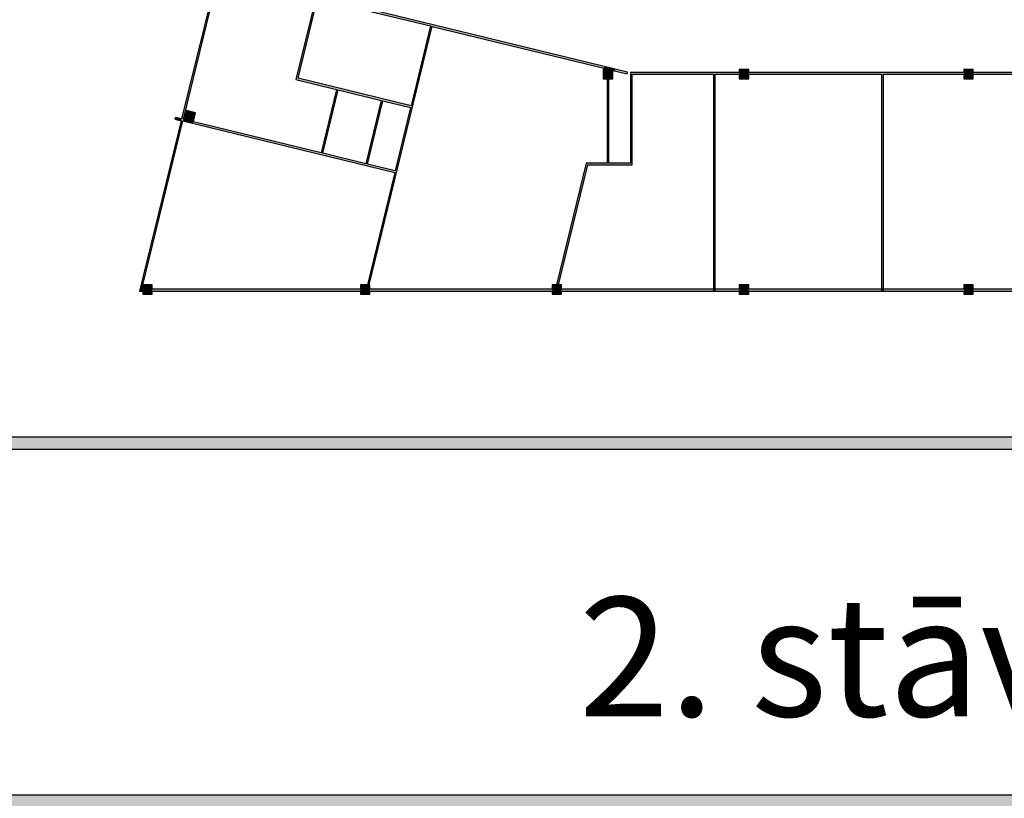
# Model space of a CAD drawing. Units: millimetres. Extents: x -28015 to 90475, y -7578 to 51902.
# Drawn here: x 84253 to 85903, y -3976 to -2670 of the extents above; entities that cross this region are included whole.
import ezdxf

# ---------------------------------------------------------------- set-up
doc = ezdxf.new("R2010")
doc.units = ezdxf.units.MM
doc.layers.add('AVK_teksts', color=7, linetype='Continuous', lineweight=13)
for name, color, linetype in [('TS-3435-AR-108$0$__kolonnas 400', 7, 'Continuous'), ('TS-3435-AR-108$0$Interior Walls', 7, 'Continuous'), ('TS-3435-AR-108$0$Text Blocks', 7, 'Continuous')]:
    doc.layers.add(name, color=color, linetype=linetype)
doc.styles.add('TS-3435-AR-108$0$GENERATED_STYLE_1', font='ARIAL.TTF')

# ---------------------------------------------------------------- blocks, each defined once
blk = doc.blocks.new('TS-3435-AR-108$0$WALL_9228', base_point=(490745.2, -611599.1))
at = {"layer": 'TS-3435-AR-108$0$Interior Walls'}
blk.add_hatch(color=0, dxfattribs=at).paths.add_polyline_path([(490760.2, -611609.1), (499367.6, -611609.1), (499367.6, -611589.1), (490760.2, -611589.1)], flags=0)
at = {"layer": 'TS-3435-AR-108$0$Interior Walls', "color": 0, "linetype": 'Continuous'}
for p, q in [((499367.6, -611589.1), (490760.2, -611589.1)), ((490760.2, -611609.1), (499367.6, -611609.1))]:
    blk.add_line(p, q, dxfattribs=at)
blk = doc.blocks.new('TS-3435-AR-108$0$WALL_9229', base_point=(490745.2, -612199.1))
at = {"layer": 'TS-3435-AR-108$0$Interior Walls'}
blk.add_hatch(color=0, dxfattribs=at).paths.add_polyline_path([(490760.2, -612209.1), (499367.6, -612209.1), (499367.6, -612189.1), (490760.2, -612189.1)], flags=0)
at = {"layer": 'TS-3435-AR-108$0$Interior Walls', "color": 0, "linetype": 'Continuous'}
blk.add_line((499367.6, -612189.1), (490760.2, -612189.1), dxfattribs=at)
blk = doc.blocks.new('TS-3435-AR-108$0$WALL_9238', base_point=(495898.6, -611341.1))
at = {"layer": 'TS-3435-AR-108$0$Interior Walls'}
for points in [[(493381.9, -611344.1), (493381.9, -611341.1), (493380.1, -611341.1), (493376.3, -611344.1)], [(493746.5, -611344.1), (493746.5, -611341.1), (493397.6, -611341.1), (493397.6, -611344.1)], [(494067.9, -611344.1), (494067.9, -611341.1), (493762.2, -611341.1), (493762.2, -611344.1)], [(494381.5, -611344.1), (494381.5, -611341.1), (494083.6, -611341.1), (494083.6, -611344.1)], [(494757.8, -611344.1), (494757.8, -611341.1), (494397.2, -611341.1), (494397.2, -611344.1)], [(495134.2, -611344.1), (495134.2, -611341.1), (494773.5, -611341.1), (494773.5, -611344.1)]]:
    blk.add_hatch(color=0, dxfattribs=at).paths.add_polyline_path(points, flags=0)
at = {"layer": 'TS-3435-AR-108$0$Interior Walls', "color": 0, "linetype": 'Continuous'}
for p, q in [((493376.3, -611344.1), (493381.9, -611344.1)), ((493381.9, -611341.1), (493380.1, -611341.1)), ((493746.5, -611341.1), (493397.6, -611341.1)), ((493397.6, -611344.1), (493746.5, -611344.1)), ((494067.9, -611341.1), (493762.2, -611341.1)), ((493762.2, -611344.1), (494067.9, -611344.1)), ((494381.5, -611341.1), (494083.6, -611341.1)), ((494083.6, -611344.1), (494381.5, -611344.1)), ((494757.8, -611341.1), (494397.2, -611341.1)), ((494397.2, -611344.1), (494757.8, -611344.1)), ((495134.2, -611341.1), (494773.5, -611341.1)), ((494773.5, -611344.1), (495134.2, -611344.1))]:
    blk.add_line(p, q, dxfattribs=at)
blk = doc.blocks.new('TS-3435-AR-108$0$WALL_9242', base_point=(494193.6, -610979.8))
at = {"layer": 'TS-3435-AR-108$0$Interior Walls'}
for points in [[(493506.9, -610809.1), (493509.1, -610812.7), (494154.1, -610970.2), (494154.8, -610967.3)], [(494154.1, -610970.2), (494164.1, -610972.6), (494169.2, -610972.6), (494169.2, -610973.9), (494172.5, -610974.7), (494173.3, -610971.8), (494154.8, -610967.3)], [(494173.3, -610971.8), (494172.5, -610974.7), (494193.6, -610979.8), (494194.3, -610976.9)]]:
    blk.add_hatch(color=0, dxfattribs=at).paths.add_polyline_path(points, flags=0)
at = {"layer": 'TS-3435-AR-108$0$Interior Walls', "color": 0, "linetype": 'Continuous'}
for p, q in [((493739.4, -610865.8), (493506.9, -610809.1)), ((493509.1, -610812.7), (493671.7, -610852.4)), ((493674.6, -610853.1), (493863.9, -610899.3)), ((494194.3, -610976.9), (493742.3, -610866.6)), ((493866.8, -610900.1), (494164.1, -610972.6)), ((494169.2, -610973.9), (494193.6, -610979.8)), ((494193.6, -610979.8), (494194.3, -610976.9))]:
    blk.add_line(p, q, dxfattribs=at)
blk = doc.blocks.new('TS-3435-AR-108$0$WALL_9259', base_point=(494125, -611129.4))
at = {"layer": 'TS-3435-AR-108$0$Interior Walls'}
for points in [[(494127.4, -611132.4), (494125, -611129.4), (494075.7, -611331.4), (494078.6, -611332.1)], [(494075.7, -611331.4), (494075.2, -611333.3), (494078.3, -611333.3), (494078.6, -611332.1)]]:
    blk.add_hatch(color=0, dxfattribs=at).paths.add_polyline_path(points, flags=0)
at = {"layer": 'TS-3435-AR-108$0$Interior Walls', "color": 0, "linetype": 'Continuous'}
for p, q in [((494125, -611129.4), (494075.2, -611333.3)), ((494078.3, -611333.3), (494127.4, -611132.4))]:
    blk.add_line(p, q, dxfattribs=at)
blk = doc.blocks.new('TS-3435-AR-108$0$WALL_9273', base_point=(493755.2, -611341.1))
at = {"layer": 'TS-3435-AR-108$0$Interior Walls'}
blk.add_hatch(color=0, dxfattribs=at).paths.add_polyline_path([(493751.4, -611344.1), (493750.6, -611347.3), (493753.5, -611348), (493754.5, -611344.1)], flags=0)
at = {"layer": 'TS-3435-AR-108$0$Interior Walls', "color": 0, "linetype": 'Continuous'}
for p, q in [((493751.4, -611344.1), (493750.6, -611347.3)), ((493750.6, -611347.3), (493753.5, -611348)), ((493753.5, -611348), (493754.5, -611344.1))]:
    blk.add_line(p, q, dxfattribs=at)
blk = doc.blocks.new('TS-3435-AR-108$0$WALL_9275', base_point=(493448.9, -611059.1))
at = {"layer": 'TS-3435-AR-108$0$Interior Walls'}
blk.add_hatch(color=0, dxfattribs=at).paths.add_polyline_path([(493446.7, -611055.5), (493436.3, -611052.9), (493435.6, -611055.9), (493446, -611058.4)], flags=0)
at = {"layer": 'TS-3435-AR-108$0$Interior Walls', "color": 0, "linetype": 'Continuous'}
for p, q in [((493436.3, -611052.9), (493435.6, -611055.9)), ((493446.7, -611055.5), (493436.3, -611052.9)), ((493435.6, -611055.9), (493446, -611058.4))]:
    blk.add_line(p, q, dxfattribs=at)
blk = doc.blocks.new('TS-3435-AR-108$0$WALL_9282', base_point=(494202.1, -611129.4))
at = {"layer": 'TS-3435-AR-108$0$Interior Walls'}
blk.add_hatch(color=0, dxfattribs=at).paths.add_polyline_path([(494199.1, -611129.4), (494125, -611129.4), (494127.4, -611132.4), (494202.1, -611132.4)], flags=0)
at = {"layer": 'TS-3435-AR-108$0$Interior Walls', "color": 0, "linetype": 'Continuous'}
for p, q in [((494159.9, -611129.4), (494125, -611129.4)), ((494127.4, -611132.4), (494202.1, -611132.4)), ((494199.1, -611129.4), (494162.9, -611129.4))]:
    blk.add_line(p, q, dxfattribs=at)
blk = doc.blocks.new('TS-3435-AR-108$0$WALL_9329', base_point=(494202.1, -610980.5))
at = {"layer": 'TS-3435-AR-108$0$Interior Walls'}
blk.add_hatch(color=0, dxfattribs=at).paths.add_polyline_path([(494199.1, -610977.5), (494199.1, -611129.4), (494202.1, -611132.4), (494202.1, -610980.5)], flags=0)
at = {"layer": 'TS-3435-AR-108$0$Interior Walls', "color": 0, "linetype": 'Continuous'}
for p, q in [((494199.1, -610977.5), (494199.1, -611129.4)), ((494202.1, -611132.4), (494202.1, -610980.5))]:
    blk.add_line(p, q, dxfattribs=at)
blk = doc.blocks.new('TS-3435-AR-108$0$WALL_9330', base_point=(494162.9, -610972.4))
at = {"layer": 'TS-3435-AR-108$0$Interior Walls'}
for points in [[(494159.9, -610972.6), (494162.9, -610972.6), (494162.9, -610972.4), (494159.9, -610972.4)], [(494159.9, -611129.4), (494162.9, -611129.4), (494162.9, -610988.3), (494159.9, -610988.3)]]:
    blk.add_hatch(color=0, dxfattribs=at).paths.add_polyline_path(points, flags=0)
at = {"layer": 'TS-3435-AR-108$0$Interior Walls', "color": 0, "linetype": 'Continuous'}
for p, q in [((494159.9, -610972.4), (494159.9, -610972.6)), ((494162.9, -610972.4), (494159.9, -610972.4)), ((494162.9, -610972.6), (494162.9, -610972.4)), ((494159.9, -610988.3), (494159.9, -611129.4)), ((494162.9, -611129.4), (494162.9, -610988.3))]:
    blk.add_line(p, q, dxfattribs=at)
blk = doc.blocks.new('TS-3435-AR-108$0$WALL_9333', base_point=(495530.1, -610980.5))
at = {"layer": 'TS-3435-AR-108$0$Interior Walls'}
for points in [[(494199.1, -610977.5), (494202.1, -610980.5), (494381.5, -610980.5), (494381.5, -610977.5)], [(494397.2, -610977.5), (494397.2, -610980.5), (494757.8, -610980.5), (494757.8, -610977.5)], [(494773.5, -610977.5), (494773.5, -610980.5), (495114.6, -610980.5), (495114.6, -610977.5)], [(495117.6, -610977.5), (495117.6, -610980.5), (495134.2, -610980.5), (495134.2, -610977.5)], [(495149.8, -610977.5), (495149.8, -610980.5), (495530.1, -610980.5), (495530.1, -610977.5)]]:
    blk.add_hatch(color=0, dxfattribs=at).paths.add_polyline_path(points, flags=0)
at = {"layer": 'TS-3435-AR-108$0$Interior Walls', "color": 0, "linetype": 'Continuous'}
for p, q in [((494381.5, -610977.5), (494199.1, -610977.5)), ((494202.1, -610980.5), (494338.2, -610980.5)), ((494341.2, -610980.5), (494381.5, -610980.5)), ((494757.8, -610977.5), (494397.2, -610977.5)), ((494397.2, -610980.5), (494620, -610980.5)), ((494623, -610980.5), (494757.8, -610980.5)), ((495114.6, -610977.5), (494773.5, -610977.5)), ((494773.5, -610980.5), (494881.2, -610980.5)), ((494884.2, -610980.5), (494920.4, -610980.5)), ((494923.4, -610980.5), (495114.6, -610980.5)), ((495134.2, -610977.5), (495117.6, -610977.5)), ((495117.6, -610980.5), (495134.2, -610980.5)), ((495297.5, -610977.5), (495149.8, -610977.5)), ((495149.8, -610980.5), (495297.5, -610980.5)), ((495530.1, -610977.5), (495300.5, -610977.5)), ((495300.5, -610980.5), (495360.3, -610980.5)), ((495363.3, -610980.5), (495433, -610980.5)), ((495436, -610980.5), (495530.1, -610980.5))]:
    blk.add_line(p, q, dxfattribs=at)
blk = doc.blocks.new('TS-3435-AR-108$0$WALL_9336', base_point=(494623, -610980.5))
at = {"layer": 'TS-3435-AR-108$0$Interior Walls'}
blk.add_hatch(color=0, dxfattribs=at).paths.add_polyline_path([(494620, -610980.5), (494620, -611342.9), (494623, -611342.9), (494623, -610980.5)], flags=0)
at = {"layer": 'TS-3435-AR-108$0$Interior Walls', "color": 0, "linetype": 'Continuous'}
for p, q in [((494620, -610980.5), (494620, -611342.9)), ((494623, -611342.9), (494623, -610980.5)), ((494620, -611342.9), (494623, -611342.9))]:
    blk.add_line(p, q, dxfattribs=at)
blk = doc.blocks.new('TS-3435-AR-108$0$WALL_9339', base_point=(494341.2, -610980.5))
at = {"layer": 'TS-3435-AR-108$0$Interior Walls'}
blk.add_hatch(color=0, dxfattribs=at).paths.add_polyline_path([(494338.2, -610980.5), (494338.2, -611342.9), (494341.2, -611342.9), (494341.2, -610980.5)], flags=0)
at = {"layer": 'TS-3435-AR-108$0$Interior Walls', "color": 0, "linetype": 'Continuous'}
for p, q in [((494338.2, -610980.5), (494338.2, -611342.9)), ((494341.2, -611342.9), (494341.2, -610980.5)), ((494338.2, -611342.9), (494341.2, -611342.9))]:
    blk.add_line(p, q, dxfattribs=at)
blk = doc.blocks.new('TS-3435-AR-108$0$WALL_9340', base_point=(493806.8, -611146))
at = {"layer": 'TS-3435-AR-108$0$Interior Walls'}
for points in [[(493449.8, -611055.8), (493449, -611058.7), (493450.5, -611059.1), (493451.3, -611056.2)], [(493450.5, -611059.1), (493465.8, -611062.8), (493466.4, -611060.2), (493451.2, -611056.4)], [(493466.5, -611059.9), (493465.8, -611062.8), (493803.9, -611145.3), (493804.6, -611142.4)]]:
    blk.add_hatch(color=0, dxfattribs=at).paths.add_polyline_path(points, flags=0)
at = {"layer": 'TS-3435-AR-108$0$Interior Walls', "color": 0, "linetype": 'Continuous'}
for p, q in [((493449, -611058.7), (493803.9, -611145.3)), ((493451.3, -611056.2), (493449.8, -611055.8)), ((493680.4, -611112.1), (493466.5, -611059.9)), ((493755.3, -611130.4), (493683.3, -611112.8)), ((493804.6, -611142.4), (493758.2, -611131.1))]:
    blk.add_line(p, q, dxfattribs=at)
blk = doc.blocks.new('TS-3435-AR-108$0$WALL_9341', base_point=(493784.1, -611025))
at = {"layer": 'TS-3435-AR-108$0$Interior Walls'}
blk.add_hatch(color=0, dxfattribs=at).paths.add_polyline_path([(493781.2, -611024.3), (493755.3, -611130.4), (493758.2, -611131.1), (493784.1, -611025)], flags=0)
at = {"layer": 'TS-3435-AR-108$0$Interior Walls', "color": 0, "linetype": 'Continuous'}
for p, q in [((493781.2, -611024.3), (493755.3, -611130.4)), ((493758.2, -611131.1), (493784.1, -611025))]:
    blk.add_line(p, q, dxfattribs=at)
blk = doc.blocks.new('TS-3435-AR-108$0$WALL_9343', base_point=(493866.8, -610900.1))
at = {"layer": 'TS-3435-AR-108$0$Interior Walls'}
for points in [[(493758.2, -611332.3), (493761.1, -611333), (493866.8, -610900.1), (493863.9, -610899.3)], [(493761, -611333.3), (493761.1, -611333), (493758.2, -611332.3), (493758, -611333.3)]]:
    blk.add_hatch(color=0, dxfattribs=at).paths.add_polyline_path(points, flags=0)
at = {"layer": 'TS-3435-AR-108$0$Interior Walls', "color": 0, "linetype": 'Continuous'}
for p, q in [((493761, -611333.3), (493866.8, -610900.1)), ((493863.9, -610899.3), (493831.2, -611033.4)), ((493830.5, -611036.3), (493804.6, -611142.4)), ((493803.9, -611145.3), (493758, -611333.3))]:
    blk.add_line(p, q, dxfattribs=at)
blk = doc.blocks.new('TS-3435-AR-108$0$WALL_9344', base_point=(493833.4, -611037))
at = {"layer": 'TS-3435-AR-108$0$Interior Walls'}
blk.add_hatch(color=0, dxfattribs=at).paths.add_polyline_path([(493831.2, -611033.4), (493641.9, -610987.2), (493638.3, -610989.4), (493830.5, -611036.3)], flags=0)
at = {"layer": 'TS-3435-AR-108$0$Interior Walls', "color": 0, "linetype": 'Continuous'}
for p, q in [((493638.3, -610989.4), (493706.3, -611006)), ((493831.2, -611033.4), (493641.9, -610987.2)), ((493709.2, -611006.7), (493781.2, -611024.3)), ((493784.1, -611025), (493830.5, -611036.3))]:
    blk.add_line(p, q, dxfattribs=at)
blk = doc.blocks.new('TS-3435-AR-108$0$WALL_9345', base_point=(493674.6, -610853.1))
at = {"layer": 'TS-3435-AR-108$0$Interior Walls'}
blk.add_hatch(color=0, dxfattribs=at).paths.add_polyline_path([(493671.7, -610852.4), (493638.3, -610989.4), (493641.9, -610987.2), (493674.6, -610853.1)], flags=0)
at = {"layer": 'TS-3435-AR-108$0$Interior Walls', "color": 0, "linetype": 'Continuous'}
for p, q in [((493671.7, -610852.4), (493638.3, -610989.4)), ((493641.9, -610987.2), (493674.6, -610853.1))]:
    blk.add_line(p, q, dxfattribs=at)
blk = doc.blocks.new('TS-3435-AR-108$0$WALL_9346', base_point=(493709.2, -611006.7))
at = {"layer": 'TS-3435-AR-108$0$Interior Walls'}
blk.add_hatch(color=0, dxfattribs=at).paths.add_polyline_path([(493706.3, -611006), (493680.4, -611112.1), (493683.3, -611112.8), (493709.2, -611006.7)], flags=0)
at = {"layer": 'TS-3435-AR-108$0$Interior Walls', "color": 0, "linetype": 'Continuous'}
for p, q in [((493706.3, -611006), (493680.4, -611112.1)), ((493683.3, -611112.8), (493709.2, -611006.7))]:
    blk.add_line(p, q, dxfattribs=at)
blk = doc.blocks.new('TS-3435-AR-108$0$WALL_9374', base_point=(493380.1, -611341.1))
at = {"layer": 'TS-3435-AR-108$0$Interior Walls'}
for points in [[(493380, -611329), (493382.9, -611329.7), (493509.1, -610812.7), (493506.9, -610809.1)], [(493380.1, -611341.1), (493381.9, -611333.6), (493381.9, -611333.3), (493382, -611333.3), (493382.9, -611329.7), (493380, -611329), (493376.3, -611344.1)]]:
    blk.add_hatch(color=0, dxfattribs=at).paths.add_polyline_path(points, flags=0)
at = {"layer": 'TS-3435-AR-108$0$Interior Walls', "color": 0, "linetype": 'Continuous'}
for p, q in [((493506.9, -610809.1), (493446.7, -611055.5)), ((493449.8, -611055.8), (493509.1, -610812.7)), ((493446, -611058.4), (493376.3, -611344.1)), ((493382, -611333.3), (493449, -611058.7)), ((493380.1, -611341.1), (493381.9, -611333.6))]:
    blk.add_line(p, q, dxfattribs=at)
blk = doc.blocks.new('TS-3435-AR-108$0$COLUMN_2170', base_point=(494075.8, -611341.1))
at = {"layer": 'TS-3435-AR-108$0$__kolonnas 400'}
blk.add_hatch(color=0, dxfattribs=at).paths.add_polyline_path([(494067.9, -611349), (494083.6, -611349), (494083.6, -611333.3), (494067.9, -611333.3)], flags=0)
at = {"layer": 'TS-3435-AR-108$0$__kolonnas 400', "color": 0, "linetype": 'Continuous'}
for p, q in [((494075.2, -611333.3), (494067.9, -611333.3)), ((494067.9, -611333.3), (494067.9, -611341.1)), ((494083.6, -611333.3), (494078.3, -611333.3)), ((494083.6, -611341.1), (494083.6, -611333.3)), ((494067.9, -611344.1), (494067.9, -611349)), ((494067.9, -611349), (494083.6, -611349)), ((494083.6, -611349), (494083.6, -611344.1))]:
    blk.add_line(p, q, dxfattribs=at)
blk = doc.blocks.new('TS-3435-AR-108$0$COLUMN_2173', base_point=(494389.4, -610980.5))
at = {"layer": 'TS-3435-AR-108$0$__kolonnas 400'}
blk.add_hatch(color=0, dxfattribs=at).paths.add_polyline_path([(494381.5, -610988.3), (494397.2, -610988.3), (494397.2, -610972.6), (494381.5, -610972.6)], flags=0)
at = {"layer": 'TS-3435-AR-108$0$__kolonnas 400', "color": 0, "linetype": 'Continuous'}
for p, q in [((494397.2, -610972.6), (494381.5, -610972.6)), ((494381.5, -610972.6), (494381.5, -610977.5)), ((494397.2, -610977.5), (494397.2, -610972.6)), ((494381.5, -610980.5), (494381.5, -610988.3)), ((494381.5, -610988.3), (494397.2, -610988.3)), ((494397.2, -610988.3), (494397.2, -610980.5))]:
    blk.add_line(p, q, dxfattribs=at)
blk = doc.blocks.new('TS-3435-AR-108$0$COLUMN_2174', base_point=(494765.7, -610980.5))
at = {"layer": 'TS-3435-AR-108$0$__kolonnas 400'}
blk.add_hatch(color=0, dxfattribs=at).paths.add_polyline_path([(494757.8, -610988.3), (494773.5, -610988.3), (494773.5, -610972.6), (494757.8, -610972.6)], flags=0)
at = {"layer": 'TS-3435-AR-108$0$__kolonnas 400', "color": 0, "linetype": 'Continuous'}
for p, q in [((494773.5, -610972.6), (494757.8, -610972.6)), ((494757.8, -610972.6), (494757.8, -610977.5)), ((494773.5, -610977.5), (494773.5, -610972.6)), ((494757.8, -610980.5), (494757.8, -610988.3)), ((494757.8, -610988.3), (494773.5, -610988.3)), ((494773.5, -610988.3), (494773.5, -610980.5))]:
    blk.add_line(p, q, dxfattribs=at)
blk = doc.blocks.new('TS-3435-AR-108$0$COLUMN_2175', base_point=(494389.4, -611341.1))
at = {"layer": 'TS-3435-AR-108$0$__kolonnas 400'}
blk.add_hatch(color=0, dxfattribs=at).paths.add_polyline_path([(494381.5, -611349), (494397.2, -611349), (494397.2, -611333.3), (494381.5, -611333.3)], flags=0)
at = {"layer": 'TS-3435-AR-108$0$__kolonnas 400', "color": 0, "linetype": 'Continuous'}
for p, q in [((494397.2, -611333.3), (494381.5, -611333.3)), ((494381.5, -611333.3), (494381.5, -611341.1)), ((494397.2, -611341.1), (494397.2, -611333.3)), ((494381.5, -611344.1), (494381.5, -611349)), ((494381.5, -611349), (494397.2, -611349)), ((494397.2, -611349), (494397.2, -611344.1))]:
    blk.add_line(p, q, dxfattribs=at)
blk = doc.blocks.new('TS-3435-AR-108$0$COLUMN_2205', base_point=(494161.4, -610980.5))
at = {"layer": 'TS-3435-AR-108$0$__kolonnas 400'}
blk.add_hatch(color=0, dxfattribs=at).paths.add_polyline_path([(494153.5, -610988.3), (494169.2, -610988.3), (494169.2, -610972.6), (494153.5, -610972.6)], flags=0)
at = {"layer": 'TS-3435-AR-108$0$__kolonnas 400', "color": 0, "linetype": 'Continuous'}
for p, q in [((494159.9, -610972.6), (494153.5, -610972.6)), ((494153.5, -610972.6), (494153.5, -610988.3)), ((494164.1, -610972.6), (494162.9, -610972.6)), ((494153.5, -610988.3), (494159.9, -610988.3)), ((494162.9, -610988.3), (494169.2, -610988.3)), ((494169.2, -610988.3), (494169.2, -610973.9))]:
    blk.add_line(p, q, dxfattribs=at)
blk = doc.blocks.new('TS-3435-AR-108$0$COLUMN_2206', base_point=(493460.7, -611050.7))
at = {"layer": 'TS-3435-AR-108$0$__kolonnas 400'}
blk.add_hatch(color=0, dxfattribs=at).paths.add_polyline_path([(493451.2, -611056.4), (493466.4, -611060.2), (493470.1, -611044.9), (493454.9, -611041.2)], flags=0)
at = {"layer": 'TS-3435-AR-108$0$__kolonnas 400', "color": 0, "linetype": 'Continuous'}
for p, q in [((493454.9, -611041.2), (493451.3, -611056.2)), ((493470.1, -611044.9), (493454.9, -611041.2)), ((493466.5, -611059.9), (493470.1, -611044.9))]:
    blk.add_line(p, q, dxfattribs=at)
blk = doc.blocks.new('TS-3435-AR-108$0$COLUMN_2207', base_point=(493389.8, -611341.1))
at = {"layer": 'TS-3435-AR-108$0$__kolonnas 400'}
blk.add_hatch(color=0, dxfattribs=at).paths.add_polyline_path([(493381.9, -611349), (493397.6, -611349), (493397.6, -611333.3), (493381.9, -611333.3)], flags=0)
at = {"layer": 'TS-3435-AR-108$0$__kolonnas 400', "color": 0, "linetype": 'Continuous'}
for p, q in [((493381.9, -611333.6), (493381.9, -611341.1)), ((493397.6, -611333.3), (493382, -611333.3)), ((493397.6, -611341.1), (493397.6, -611333.3)), ((493381.9, -611344.1), (493381.9, -611349)), ((493381.9, -611349), (493397.6, -611349)), ((493397.6, -611349), (493397.6, -611344.1))]:
    blk.add_line(p, q, dxfattribs=at)
blk = doc.blocks.new('TS-3435-AR-108$0$COLUMN_2208', base_point=(493754.3, -611341.1))
at = {"layer": 'TS-3435-AR-108$0$__kolonnas 400'}
blk.add_hatch(color=0, dxfattribs=at).paths.add_polyline_path([(493746.5, -611349), (493762.2, -611349), (493762.2, -611333.3), (493746.5, -611333.3)], flags=0)
at = {"layer": 'TS-3435-AR-108$0$__kolonnas 400', "color": 0, "linetype": 'Continuous'}
for p, q in [((493758, -611333.3), (493746.5, -611333.3)), ((493746.5, -611333.3), (493746.5, -611341.1)), ((493762.2, -611333.3), (493761, -611333.3)), ((493762.2, -611341.1), (493762.2, -611333.3)), ((493746.5, -611344.1), (493746.5, -611349)), ((493746.5, -611349), (493762.2, -611349)), ((493762.2, -611349), (493762.2, -611344.1))]:
    blk.add_line(p, q, dxfattribs=at)
blk = doc.blocks.new('TS-3435-AR-108$0$COLUMN_2209', base_point=(494765.7, -611341.1))
at = {"layer": 'TS-3435-AR-108$0$__kolonnas 400'}
blk.add_hatch(color=0, dxfattribs=at).paths.add_polyline_path([(494757.8, -611349), (494773.5, -611349), (494773.5, -611333.3), (494757.8, -611333.3)], flags=0)
at = {"layer": 'TS-3435-AR-108$0$__kolonnas 400', "color": 0, "linetype": 'Continuous'}
for p, q in [((494773.5, -611333.3), (494757.8, -611333.3)), ((494757.8, -611333.3), (494757.8, -611341.1)), ((494773.5, -611341.1), (494773.5, -611333.3)), ((494757.8, -611344.1), (494757.8, -611349)), ((494757.8, -611349), (494773.5, -611349)), ((494773.5, -611349), (494773.5, -611344.1))]:
    blk.add_line(p, q, dxfattribs=at)
blk = doc.blocks.new('TS-3435-AR-108')
at = {"layer": 'TS-3435-AR-108$0$__kolonnas 400', "color": 252}
for name, p in [('TS-3435-AR-108$0$COLUMN_2205', (85239.1, -2761.8)), ('TS-3435-AR-108$0$COLUMN_2173', (85467, -2761.8)), ('TS-3435-AR-108$0$COLUMN_2174', (85843.4, -2761.8)), ('TS-3435-AR-108$0$COLUMN_2206', (84538.4, -2832)), ('TS-3435-AR-108$0$COLUMN_2207', (84467.4, -3122.4)), ('TS-3435-AR-108$0$COLUMN_2208', (84832, -3122.4)), ('TS-3435-AR-108$0$COLUMN_2170', (85153.4, -3122.4)), ('TS-3435-AR-108$0$COLUMN_2175', (85467, -3122.4)), ('TS-3435-AR-108$0$COLUMN_2209', (85843.4, -3122.4))]:
    blk.add_blockref(name, p, dxfattribs=at)
at = {"layer": 'TS-3435-AR-108$0$Interior Walls', "color": 252}
for name, p in [('TS-3435-AR-108$0$WALL_9374', (84457.8, -3122.4)), ('TS-3435-AR-108$0$WALL_9242', (85271.3, -2761.2)), ('TS-3435-AR-108$0$WALL_9345', (84752.3, -2634.4)), ('TS-3435-AR-108$0$WALL_9343', (84944.5, -2681.4)), ('TS-3435-AR-108$0$WALL_9330', (85240.6, -2753.7)), ('TS-3435-AR-108$0$WALL_9344', (84911.1, -2818.4)), ('TS-3435-AR-108$0$WALL_9329', (85279.8, -2761.8)), ('TS-3435-AR-108$0$WALL_9333', (86607.8, -2761.8)), ('TS-3435-AR-108$0$WALL_9339', (85418.9, -2761.8)), ('TS-3435-AR-108$0$WALL_9336', (85700.7, -2761.8)), ('TS-3435-AR-108$0$WALL_9346', (84786.9, -2788)), ('TS-3435-AR-108$0$WALL_9341', (84861.8, -2806.3)), ('TS-3435-AR-108$0$WALL_9275', (84526.6, -2840.4)), ('TS-3435-AR-108$0$WALL_9340', (84884.5, -2927.4)), ('TS-3435-AR-108$0$WALL_9259', (85202.7, -2910.8)), ('TS-3435-AR-108$0$WALL_9282', (85279.8, -2910.8)), ('TS-3435-AR-108$0$WALL_9238', (86976.2, -3122.4)), ('TS-3435-AR-108$0$WALL_9273', (84832.9, -3122.4)), ('TS-3435-AR-108$0$WALL_9228', (81822.9, -3380.4)), ('TS-3435-AR-108$0$WALL_9229', (81822.9, -3980.4))]:
    blk.add_blockref(name, p, dxfattribs=at)
at = {"layer": 'TS-3435-AR-108$0$Text Blocks', "color": 252, "insert": (86052.1, -3838.5), "char_height": 200, "attachment_point": 8, "style": 'TS-3435-AR-108$0$GENERATED_STYLE_1'}
blk.add_mtext('\\A1;{\\fArial|b0|i0|c0|p34;\\C252;2. stāva plāns}', dxfattribs=at)

msp = doc.modelspace()

# ---------------------------------------------------------------- block references
at = {"layer": 'AVK_teksts'}
msp.add_blockref('TS-3435-AR-108', (0, 0), dxfattribs=at)

doc.saveas('drawing.dxf')
